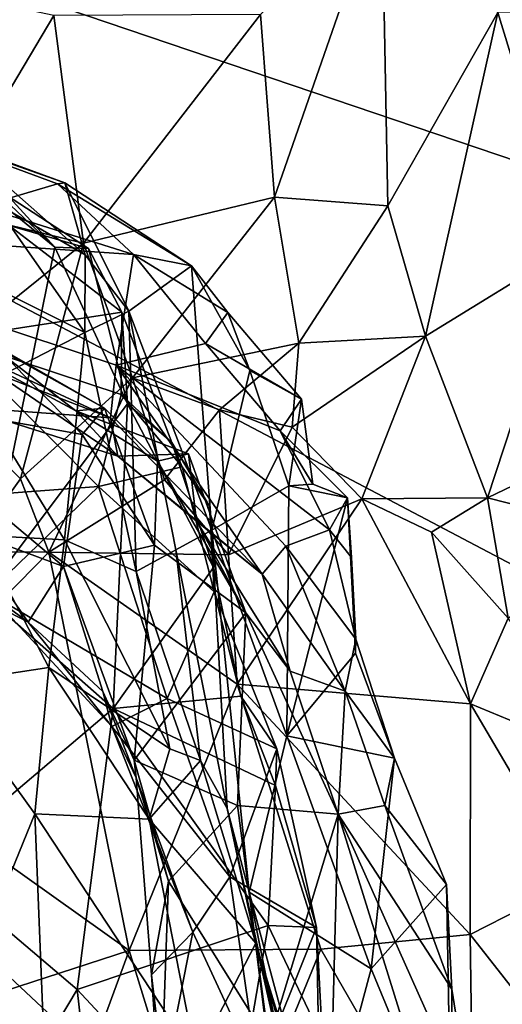
# Model space of a CAD drawing. Units: metres. Extents: x 25.62 to 29.27, y -4.57 to 0.59.
# Drawn here: x 28.8 to 28.95, y -0.93 to -0.63 of the extents above; entities that cross this region are included whole.
import ezdxf

# ---------------------------------------------------------------- set-up
doc = ezdxf.new("R2010")
doc.units = ezdxf.units.M

msp = doc.modelspace()

# ---------------------------------------------------------------- linework, layer by layer
at = {"layer": '1'}
for points in [[(28.30486, -0.45565, -0.21957), (29.05764, -0.42388, -0.22007), (29.14812, -0.74128, -0.21828)], [(27.6553, -3.36109, -0.20528), (28.30486, -0.45565, -0.21957), (28.84839, -2.34133, -0.21181)], [(28.84839, -2.34133, -0.21181), (28.30486, -0.45565, -0.21957), (29.09631, -1.8951, -0.21307)], [(29.09631, -1.8951, -0.21307), (28.30486, -0.45565, -0.21957), (29.15759, -1.65551, -0.21524)], [(29.15759, -1.65551, -0.21524), (28.30486, -0.45565, -0.21957), (29.1128, -1.30342, -0.21719)], [(29.1128, -1.30342, -0.21719), (28.30486, -0.45565, -0.21957), (29.10582, -1.2063, -0.21893)], [(28.30486, -0.45565, -0.21957), (29.14812, -0.74128, -0.21828), (29.10878, -0.87918, -0.21755)], [(28.30486, -0.45565, -0.21957), (29.10878, -0.87918, -0.21755), (29.10582, -1.2063, -0.21893)], [(28.87395, -0.63047, 0.70723), (28.8782, -0.68517, 0.68262), (28.91035, -0.59279, 0.65758)], [(28.91035, -0.59279, 0.65758), (28.8782, -0.68517, 0.68262), (28.91213, -0.6878, 0.63436)], [(28.91035, -0.59279, 0.65758), (28.91213, -0.6878, 0.63436), (28.94504, -0.62984, 0.60947)], [(28.81212, -0.63073, 0.7637), (28.71886, -0.61114, 0.82231), (28.77775, -0.68845, 0.77355)], [(28.81212, -0.63073, 0.7637), (28.77775, -0.68845, 0.77355), (28.82098, -0.69895, 0.73695)], [(28.81212, -0.63073, 0.7637), (28.82098, -0.69895, 0.73695), (28.87395, -0.63047, 0.70723)], [(28.82098, -0.69895, 0.73695), (28.8782, -0.68517, 0.68262), (28.87395, -0.63047, 0.70723)], [(28.91213, -0.6878, 0.63436), (28.92344, -0.72673, 0.59486), (28.94504, -0.62984, 0.60947)], [(28.94504, -0.62984, 0.60947), (28.92344, -0.72673, 0.59486), (28.96665, -0.70021, 0.5527)], [(28.94504, -0.62984, 0.60947), (28.96665, -0.70021, 0.5527), (28.97497, -0.62965, 0.55755)], [(28.74833, -0.65722, 2.69964), (28.78393, -0.66943, 2.77829), (28.81534, -0.68088, 2.74903)], [(28.7902, -0.688, 2.626), (28.74833, -0.65722, 2.69964), (28.81321, -0.68115, 2.67539)], [(28.81321, -0.68115, 2.67539), (28.74833, -0.65722, 2.69964), (28.81534, -0.68088, 2.74903)], [(28.78393, -0.66943, 2.77829), (28.79387, -0.68654, 2.81882), (28.82146, -0.70241, 2.78147)], [(28.81534, -0.68088, 2.74903), (28.78393, -0.66943, 2.77829), (28.82146, -0.70241, 2.78147)], [(28.79242, -0.68394, 1.99162), (28.79138, -0.67729, 2.01197), (28.81242, -0.70011, 2.03071)], [(28.79138, -0.67729, 2.01197), (28.79152, -0.68046, 2.06629), (28.81242, -0.70011, 2.03071)], [(28.79152, -0.68046, 2.06629), (28.79868, -0.69361, 2.09714), (28.82249, -0.70052, 2.07586)], [(28.81242, -0.70011, 2.03071), (28.79152, -0.68046, 2.06629), (28.82249, -0.70052, 2.07586)], [(28.81321, -0.68115, 2.67539), (28.81534, -0.68088, 2.74903), (28.85336, -0.70571, 2.68788)], [(28.81534, -0.68088, 2.74903), (28.82146, -0.70241, 2.78147), (28.8345, -0.71932, 2.75936)], [(28.85336, -0.70571, 2.68788), (28.81534, -0.68088, 2.74903), (28.8345, -0.71932, 2.75936)], [(28.7902, -0.688, 2.626), (28.81321, -0.68115, 2.67539), (28.83598, -0.70228, 2.62573)], [(28.83598, -0.70228, 2.62573), (28.81321, -0.68115, 2.67539), (28.85336, -0.70571, 2.68788)], [(28.79113, -0.80421, 2.00782), (28.79242, -0.68394, 1.99162), (28.81242, -0.70011, 2.03071)], [(28.79387, -0.68654, 2.81882), (28.82139, -0.72571, 2.81708), (28.82146, -0.70241, 2.78147)], [(28.82139, -0.72571, 2.81708), (28.79387, -0.68654, 2.81882), (28.79899, -0.71453, 2.84896)], [(28.82098, -0.69895, 0.73695), (28.83564, -0.73924, 0.69724), (28.8782, -0.68517, 0.68262)], [(28.83564, -0.73924, 0.69724), (28.88545, -0.72891, 0.6431), (28.8782, -0.68517, 0.68262)], [(28.8782, -0.68517, 0.68262), (28.88545, -0.72891, 0.6431), (28.91213, -0.6878, 0.63436)], [(28.70392, -0.69333, 2.5563), (28.7902, -0.688, 2.626), (28.83598, -0.70228, 2.62573)], [(28.77775, -0.68845, 0.77355), (28.77165, -0.73867, 0.75633), (28.82098, -0.69895, 0.73695)], [(28.91213, -0.6878, 0.63436), (28.88545, -0.72891, 0.6431), (28.92344, -0.72673, 0.59486)], [(28.75372, -0.72195, 2.53159), (28.70392, -0.69333, 2.5563), (28.82908, -0.75126, 2.5265)], [(28.82908, -0.75126, 2.5265), (28.70392, -0.69333, 2.5563), (28.83075, -0.73545, 2.55594)], [(28.70392, -0.69333, 2.5563), (28.83598, -0.70228, 2.62573), (28.83075, -0.73545, 2.55594)], [(28.79868, -0.69361, 2.09714), (28.78137, -0.72747, 2.15453), (28.83248, -0.71963, 2.1096)], [(28.82249, -0.70052, 2.07586), (28.79868, -0.69361, 2.09714), (28.83248, -0.71963, 2.1096)], [(28.77165, -0.73867, 0.75633), (28.8021, -0.76953, 0.71177), (28.82098, -0.69895, 0.73695)], [(28.79113, -0.80421, 2.00782), (28.81242, -0.70011, 2.03071), (28.83418, -0.74703, 2.07493)], [(28.82098, -0.69895, 0.73695), (28.8021, -0.76953, 0.71177), (28.83564, -0.73924, 0.69724)], [(28.81242, -0.70011, 2.03071), (28.82249, -0.70052, 2.07586), (28.83418, -0.74703, 2.07493)], [(28.83418, -0.74703, 2.07493), (28.82249, -0.70052, 2.07586), (28.83248, -0.71963, 2.1096)], [(28.92344, -0.72673, 0.59486), (28.94199, -0.77521, 0.53864), (28.96665, -0.70021, 0.5527)], [(28.96665, -0.70021, 0.5527), (28.94199, -0.77521, 0.53864), (28.99806, -0.74821, 0.4776)], [(28.82146, -0.70241, 2.78147), (28.82139, -0.72571, 2.81708), (28.8345, -0.71932, 2.75936)], [(28.83075, -0.73545, 2.55594), (28.83598, -0.70228, 2.62573), (28.85746, -0.72897, 2.59024)], [(28.85746, -0.72897, 2.59024), (28.83598, -0.70228, 2.62573), (28.86417, -0.71967, 2.62097)], [(28.83598, -0.70228, 2.62573), (28.85336, -0.70571, 2.68788), (28.86417, -0.71967, 2.62097)], [(28.85336, -0.70571, 2.68788), (28.8345, -0.71932, 2.75936), (28.85945, -0.78486, 2.68967)], [(28.85336, -0.70571, 2.68788), (28.85945, -0.78486, 2.68967), (28.87082, -0.73703, 2.6525)], [(28.86417, -0.71967, 2.62097), (28.85336, -0.70571, 2.68788), (28.87082, -0.73703, 2.6525)], [(28.79899, -0.71453, 2.84896), (28.78779, -0.74295, 2.88031), (28.82139, -0.72571, 2.81708)], [(28.78495, -0.74802, 2.48202), (28.75372, -0.72195, 2.53159), (28.82908, -0.75126, 2.5265)], [(28.83248, -0.71963, 2.1096), (28.78137, -0.72747, 2.15453), (28.83226, -0.74423, 2.14219)], [(28.82139, -0.72571, 2.81708), (28.83672, -0.79728, 2.82556), (28.8345, -0.71932, 2.75936)], [(28.83248, -0.71963, 2.1096), (28.83226, -0.74423, 2.14219), (28.84745, -0.75866, 2.1051)], [(28.83418, -0.74703, 2.07493), (28.83248, -0.71963, 2.1096), (28.84745, -0.75866, 2.1051)], [(28.8345, -0.71932, 2.75936), (28.83672, -0.79728, 2.82556), (28.84864, -0.79077, 2.75379)], [(28.8345, -0.71932, 2.75936), (28.84864, -0.79077, 2.75379), (28.85945, -0.78486, 2.68967)], [(28.85746, -0.72897, 2.59024), (28.86417, -0.71967, 2.62097), (28.88628, -0.74563, 2.60049)], [(28.86417, -0.71967, 2.62097), (28.87082, -0.73703, 2.6525), (28.88628, -0.74563, 2.60049)], [(28.76257, -0.77646, 2.20195), (28.82545, -0.77176, 2.17154), (28.78137, -0.72747, 2.15453)], [(28.83226, -0.74423, 2.14219), (28.78137, -0.72747, 2.15453), (28.82545, -0.77176, 2.17154)], [(28.78779, -0.74295, 2.88031), (28.81528, -0.78772, 2.86888), (28.82139, -0.72571, 2.81708)], [(28.81528, -0.78772, 2.86888), (28.83672, -0.79728, 2.82556), (28.82139, -0.72571, 2.81708)], [(28.88545, -0.72891, 0.6431), (28.88343, -0.754, 0.60803), (28.92344, -0.72673, 0.59486)], [(28.88343, -0.754, 0.60803), (28.9043, -0.77551, 0.5893), (28.92344, -0.72673, 0.59486)], [(28.92344, -0.72673, 0.59486), (28.9043, -0.77551, 0.5893), (28.94199, -0.77521, 0.53864)], [(28.75382, -0.74426, 2.29598), (28.79406, -0.72936, 2.35456), (28.82053, -0.75617, 2.333)], [(28.79203, -0.72866, 2.41388), (28.78424, -0.73069, 2.45196), (28.81864, -0.74908, 2.42497)], [(28.78424, -0.73069, 2.45196), (28.78495, -0.74802, 2.48202), (28.83127, -0.76271, 2.46607)], [(28.78424, -0.73069, 2.45196), (28.83127, -0.76271, 2.46607), (28.81864, -0.74908, 2.42497)], [(28.79406, -0.72936, 2.35456), (28.79203, -0.72866, 2.41388), (28.82722, -0.74831, 2.36524)], [(28.82722, -0.74831, 2.36524), (28.79203, -0.72866, 2.41388), (28.81864, -0.74908, 2.42497)], [(28.82053, -0.75617, 2.333), (28.79406, -0.72936, 2.35456), (28.82722, -0.74831, 2.36524)], [(28.83075, -0.73545, 2.55594), (28.85746, -0.72897, 2.59024), (28.87986, -0.75512, 2.57023)], [(28.83564, -0.73924, 0.69724), (28.86172, -0.74887, 0.65313), (28.88545, -0.72891, 0.6431)], [(28.87986, -0.75512, 2.57023), (28.85746, -0.72897, 2.59024), (28.88628, -0.74563, 2.60049)], [(28.86172, -0.74887, 0.65313), (28.88343, -0.754, 0.60803), (28.88545, -0.72891, 0.6431)], [(28.87452, -0.79808, 2.48845), (28.82908, -0.75126, 2.5265), (28.83075, -0.73545, 2.55594)], [(28.87452, -0.79808, 2.48845), (28.83075, -0.73545, 2.55594), (28.88161, -0.78961, 2.52146)], [(28.88161, -0.78961, 2.52146), (28.83075, -0.73545, 2.55594), (28.89467, -0.78471, 2.54849)], [(28.83075, -0.73545, 2.55594), (28.87986, -0.75512, 2.57023), (28.89467, -0.78471, 2.54849)], [(28.77165, -0.73867, 0.75633), (28.78638, -0.79133, 0.72506), (28.8021, -0.76953, 0.71177)], [(28.8021, -0.76953, 0.71177), (28.8106, -0.79145, 0.7021), (28.83564, -0.73924, 0.69724)], [(28.83564, -0.73924, 0.69724), (28.8106, -0.79145, 0.7021), (28.84525, -0.76974, 0.66769)], [(28.83564, -0.73924, 0.69724), (28.84525, -0.76974, 0.66769), (28.86172, -0.74887, 0.65313)], [(28.87082, -0.73703, 2.6525), (28.85945, -0.78486, 2.68967), (28.88246, -0.77154, 2.61657)], [(28.87082, -0.73703, 2.6525), (28.88246, -0.77154, 2.61657), (28.88628, -0.74563, 2.60049)], [(28.7853, -0.78474, 2.26451), (28.75382, -0.74426, 2.29598), (28.81499, -0.79575, 2.27899)], [(28.81499, -0.79575, 2.27899), (28.75382, -0.74426, 2.29598), (28.82053, -0.75617, 2.333)], [(28.78779, -0.74295, 2.88031), (28.78985, -0.78635, 2.89757), (28.81528, -0.78772, 2.86888)], [(28.83226, -0.74423, 2.14219), (28.82545, -0.77176, 2.17154), (28.8505, -0.76592, 2.14745)], [(28.84745, -0.75866, 2.1051), (28.83226, -0.74423, 2.14219), (28.8505, -0.76592, 2.14745)], [(28.87986, -0.75512, 2.57023), (28.88628, -0.74563, 2.60049), (28.88969, -0.77109, 2.60154)], [(28.88628, -0.74563, 2.60049), (28.88246, -0.77154, 2.61657), (28.88969, -0.77109, 2.60154)], [(28.83127, -0.76271, 2.46607), (28.78495, -0.74802, 2.48202), (28.82908, -0.75126, 2.5265)], [(28.82985, -0.83829, 2.07688), (28.79113, -0.80421, 2.00782), (28.83418, -0.74703, 2.07493)], [(28.82722, -0.74831, 2.36524), (28.81864, -0.74908, 2.42497), (28.84314, -0.76417, 2.40338)], [(28.82053, -0.75617, 2.333), (28.82722, -0.74831, 2.36524), (28.84219, -0.78939, 2.34043)], [(28.84219, -0.78939, 2.34043), (28.82722, -0.74831, 2.36524), (28.84314, -0.76417, 2.40338)], [(28.85989, -0.79607, 2.1262), (28.82985, -0.83829, 2.07688), (28.83418, -0.74703, 2.07493)], [(28.85989, -0.79607, 2.1262), (28.83418, -0.74703, 2.07493), (28.84745, -0.75866, 2.1051)], [(28.94199, -0.77521, 0.53864), (28.98239, -0.78545, 0.47538), (28.99806, -0.74821, 0.4776)], [(28.81864, -0.74908, 2.42497), (28.83127, -0.76271, 2.46607), (28.85239, -0.76196, 2.44307)], [(28.81864, -0.74908, 2.42497), (28.85239, -0.76196, 2.44307), (28.84314, -0.76417, 2.40338)], [(28.83127, -0.76271, 2.46607), (28.82908, -0.75126, 2.5265), (28.87452, -0.79808, 2.48845)], [(28.84525, -0.76974, 0.66769), (28.86443, -0.79228, 0.64397), (28.86172, -0.74887, 0.65313)], [(28.86172, -0.74887, 0.65313), (28.86443, -0.79228, 0.64397), (28.88343, -0.754, 0.60803)], [(28.86443, -0.79228, 0.64397), (28.9043, -0.77551, 0.5893), (28.88343, -0.754, 0.60803)], [(28.84219, -0.78939, 2.34043), (28.81499, -0.79575, 2.27899), (28.82053, -0.75617, 2.333)], [(28.87986, -0.75512, 2.57023), (28.88969, -0.77109, 2.60154), (28.90001, -0.77513, 2.57863)], [(28.89467, -0.78471, 2.54849), (28.87986, -0.75512, 2.57023), (28.90001, -0.77513, 2.57863)], [(28.85989, -0.79607, 2.1262), (28.84745, -0.75866, 2.1051), (28.85866, -0.77771, 2.1384)], [(28.85866, -0.77771, 2.1384), (28.84745, -0.75866, 2.1051), (28.8505, -0.76592, 2.14745)], [(28.83127, -0.76271, 2.46607), (28.85482, -0.78216, 2.474), (28.85239, -0.76196, 2.44307)], [(28.85482, -0.78216, 2.474), (28.83127, -0.76271, 2.46607), (28.87452, -0.79808, 2.48845)], [(28.85239, -0.76196, 2.44307), (28.86955, -0.8096, 2.40887), (28.84314, -0.76417, 2.40338)], [(28.85239, -0.76196, 2.44307), (28.85482, -0.78216, 2.474), (28.86955, -0.8096, 2.40887)], [(28.82545, -0.77176, 2.17154), (28.86008, -0.80333, 2.16877), (28.8505, -0.76592, 2.14745)], [(28.86955, -0.8096, 2.40887), (28.84219, -0.78939, 2.34043), (28.84314, -0.76417, 2.40338)], [(28.86008, -0.80333, 2.16877), (28.85866, -0.77771, 2.1384), (28.8505, -0.76592, 2.14745)], [(28.79237, -0.80358, 2.21293), (28.82545, -0.77176, 2.17154), (28.76257, -0.77646, 2.20195)], [(28.78638, -0.79133, 0.72506), (28.8106, -0.79145, 0.7021), (28.8021, -0.76953, 0.71177)], [(28.82545, -0.77176, 2.17154), (28.79237, -0.80358, 2.21293), (28.84606, -0.83522, 2.19893)], [(28.8106, -0.79145, 0.7021), (28.86443, -0.79228, 0.64397), (28.84525, -0.76974, 0.66769)], [(28.82545, -0.77176, 2.17154), (28.84606, -0.83522, 2.19893), (28.86008, -0.80333, 2.16877)], [(28.85945, -0.78486, 2.68967), (28.88182, -0.84641, 2.60338), (28.88246, -0.77154, 2.61657)], [(28.88246, -0.77154, 2.61657), (28.88182, -0.84641, 2.60338), (28.90001, -0.77513, 2.57863)], [(28.88246, -0.77154, 2.61657), (28.90001, -0.77513, 2.57863), (28.88969, -0.77109, 2.60154)], [(28.90001, -0.77513, 2.57863), (28.88182, -0.84641, 2.60338), (28.90242, -0.82167, 2.56521)], [(28.90121, -0.79307, 2.56626), (28.89467, -0.78471, 2.54849), (28.90001, -0.77513, 2.57863)], [(28.90001, -0.77513, 2.57863), (28.90242, -0.82167, 2.56521), (28.90121, -0.79307, 2.56626)], [(28.9043, -0.77551, 0.5893), (28.92524, -0.78548, 0.5595), (28.94199, -0.77521, 0.53864)], [(28.92524, -0.78548, 0.5595), (28.94815, -0.8112, 0.52452), (28.94199, -0.77521, 0.53864)], [(28.94199, -0.77521, 0.53864), (28.94815, -0.8112, 0.52452), (28.98239, -0.78545, 0.47538)], [(28.86008, -0.80333, 2.16877), (28.85989, -0.79607, 2.1262), (28.85866, -0.77771, 2.1384)], [(28.86443, -0.79228, 0.64397), (28.86694, -0.83094, 0.65473), (28.9043, -0.77551, 0.5893)], [(28.9043, -0.77551, 0.5893), (28.86694, -0.83094, 0.65473), (28.93687, -0.83681, 0.55525)], [(28.92524, -0.78548, 0.5595), (28.9043, -0.77551, 0.5893), (28.93687, -0.83681, 0.55525)], [(28.86955, -0.8096, 2.40887), (28.85482, -0.78216, 2.474), (28.88286, -0.8271, 2.44391)], [(28.85482, -0.78216, 2.474), (28.87452, -0.79808, 2.48845), (28.88286, -0.8271, 2.44391)], [(28.77247, -0.79592, 2.23174), (28.7853, -0.78474, 2.26451), (28.80441, -0.81238, 2.24266)], [(28.78985, -0.78635, 2.89757), (28.77831, -0.83089, 2.94481), (28.8106, -0.82596, 2.89253)], [(28.80441, -0.81238, 2.24266), (28.7853, -0.78474, 2.26451), (28.81499, -0.79575, 2.27899)], [(28.78985, -0.78635, 2.89757), (28.8106, -0.82596, 2.89253), (28.81528, -0.78772, 2.86888)], [(28.84864, -0.79077, 2.75379), (28.86399, -0.86821, 2.73531), (28.85945, -0.78486, 2.68967)], [(28.85945, -0.78486, 2.68967), (28.86399, -0.86821, 2.73531), (28.87063, -0.89322, 2.66655)], [(28.88182, -0.84641, 2.60338), (28.85945, -0.78486, 2.68967), (28.87063, -0.89322, 2.66655)], [(28.90255, -0.81746, 2.52535), (28.88161, -0.78961, 2.52146), (28.89467, -0.78471, 2.54849)], [(28.90121, -0.79307, 2.56626), (28.90255, -0.81746, 2.52535), (28.89467, -0.78471, 2.54849)], [(28.92524, -0.78548, 0.5595), (28.93687, -0.83681, 0.55525), (28.94815, -0.8112, 0.52452)], [(28.81528, -0.78772, 2.86888), (28.8106, -0.82596, 2.89253), (28.84678, -0.85034, 2.84618)], [(28.81499, -0.79575, 2.27899), (28.84219, -0.78939, 2.34043), (28.83613, -0.85375, 2.2891)], [(28.83672, -0.79728, 2.82556), (28.81528, -0.78772, 2.86888), (28.84678, -0.85034, 2.84618)], [(28.83613, -0.85375, 2.2891), (28.84219, -0.78939, 2.34043), (28.86955, -0.8096, 2.40887)], [(28.87452, -0.79808, 2.48845), (28.88161, -0.78961, 2.52146), (28.89937, -0.8331, 2.48761)], [(28.89937, -0.8331, 2.48761), (28.88161, -0.78961, 2.52146), (28.90255, -0.81746, 2.52535)], [(28.78638, -0.79133, 0.72506), (28.75162, -0.85166, 0.77065), (28.8106, -0.79145, 0.7021)], [(28.8106, -0.79145, 0.7021), (28.75162, -0.85166, 0.77065), (28.83468, -0.91067, 0.72931)], [(28.8106, -0.79145, 0.7021), (28.83468, -0.91067, 0.72931), (28.86694, -0.83094, 0.65473)], [(28.86443, -0.79228, 0.64397), (28.8106, -0.79145, 0.7021), (28.86694, -0.83094, 0.65473)], [(28.84864, -0.79077, 2.75379), (28.83672, -0.79728, 2.82556), (28.85599, -0.85379, 2.82034)], [(28.84864, -0.79077, 2.75379), (28.85599, -0.85379, 2.82034), (28.86399, -0.86821, 2.73531)], [(28.79237, -0.80358, 2.21293), (28.77247, -0.79592, 2.23174), (28.80441, -0.81238, 2.24266)], [(28.80441, -0.81238, 2.24266), (28.81499, -0.79575, 2.27899), (28.82673, -0.83315, 2.25168)], [(28.82673, -0.83315, 2.25168), (28.81499, -0.79575, 2.27899), (28.83613, -0.85375, 2.2891)], [(28.90255, -0.81746, 2.52535), (28.90121, -0.79307, 2.56626), (28.90242, -0.82167, 2.56521)], [(28.82985, -0.83829, 2.07688), (28.85989, -0.79607, 2.1262), (28.86809, -0.83451, 2.14771)], [(28.85599, -0.85379, 2.82034), (28.83672, -0.79728, 2.82556), (28.84678, -0.85034, 2.84618)], [(28.85989, -0.79607, 2.1262), (28.86008, -0.80333, 2.16877), (28.86809, -0.83451, 2.14771)], [(28.88286, -0.8271, 2.44391), (28.87452, -0.79808, 2.48845), (28.89937, -0.8331, 2.48761)], [(28.77484, -0.88481, 1.97728), (28.79113, -0.80421, 2.00782), (28.82985, -0.83829, 2.07688)], [(28.79237, -0.80358, 2.21293), (28.80441, -0.81238, 2.24266), (28.82943, -0.84365, 2.22441)], [(28.79237, -0.80358, 2.21293), (28.82943, -0.84365, 2.22441), (28.84606, -0.83522, 2.19893)], [(28.86008, -0.80333, 2.16877), (28.84606, -0.83522, 2.19893), (28.8789, -0.85033, 2.17924)], [(28.86008, -0.80333, 2.16877), (28.8789, -0.85033, 2.17924), (28.86809, -0.83451, 2.14771)], [(28.83613, -0.85375, 2.2891), (28.86955, -0.8096, 2.40887), (28.8671, -0.86731, 2.36885)], [(28.8671, -0.86731, 2.36885), (28.86955, -0.8096, 2.40887), (28.89728, -0.86988, 2.43636)], [(28.86955, -0.8096, 2.40887), (28.88286, -0.8271, 2.44391), (28.89728, -0.86988, 2.43636)], [(28.82943, -0.84365, 2.22441), (28.80441, -0.81238, 2.24266), (28.82673, -0.83315, 2.25168)], [(28.94815, -0.8112, 0.52452), (28.93687, -0.83681, 0.55525), (28.97739, -0.8536, 0.46529)], [(28.89937, -0.8331, 2.48761), (28.90255, -0.81746, 2.52535), (28.91406, -0.85311, 2.54216)], [(28.90255, -0.81746, 2.52535), (28.90242, -0.82167, 2.56521), (28.91406, -0.85311, 2.54216)], [(28.90242, -0.82167, 2.56521), (28.88182, -0.84641, 2.60338), (28.91406, -0.85311, 2.54216)], [(28.77831, -0.83089, 2.94481), (28.80635, -0.86976, 2.91795), (28.8106, -0.82596, 2.89253)], [(28.8106, -0.82596, 2.89253), (28.80635, -0.86976, 2.91795), (28.84067, -0.87136, 2.87592)], [(28.8106, -0.82596, 2.89253), (28.84067, -0.87136, 2.87592), (28.84678, -0.85034, 2.84618)], [(28.89728, -0.86988, 2.43636), (28.88286, -0.8271, 2.44391), (28.89937, -0.8331, 2.48761)], [(28.77831, -0.83089, 2.94481), (28.79192, -0.9051, 2.94909), (28.80635, -0.86976, 2.91795)], [(28.86694, -0.83094, 0.65473), (28.83468, -0.91067, 0.72931), (28.89208, -0.91027, 0.67033)], [(28.86694, -0.83094, 0.65473), (28.89208, -0.91027, 0.67033), (28.9368, -0.90593, 0.60648)], [(28.93687, -0.83681, 0.55525), (28.86694, -0.83094, 0.65473), (28.9368, -0.90593, 0.60648)], [(28.83673, -0.85898, 2.25712), (28.82673, -0.83315, 2.25168), (28.83613, -0.85375, 2.2891)], [(28.83673, -0.85898, 2.25712), (28.82943, -0.84365, 2.22441), (28.82673, -0.83315, 2.25168)], [(28.89728, -0.86988, 2.43636), (28.89937, -0.8331, 2.48761), (28.91125, -0.8673, 2.48789)], [(28.89937, -0.8331, 2.48761), (28.91406, -0.85311, 2.54216), (28.91125, -0.8673, 2.48789)], [(28.84606, -0.83522, 2.19893), (28.82943, -0.84365, 2.22441), (28.86475, -0.8886, 2.20851)], [(28.82985, -0.83829, 2.07688), (28.86809, -0.83451, 2.14771), (28.87846, -0.86128, 2.15195)], [(28.84606, -0.83522, 2.19893), (28.86475, -0.8886, 2.20851), (28.8789, -0.85033, 2.17924)], [(28.86809, -0.83451, 2.14771), (28.8789, -0.85033, 2.17924), (28.87846, -0.86128, 2.15195)], [(28.93687, -0.83681, 0.55525), (28.9368, -0.90593, 0.60648), (28.96814, -0.8899, 0.50692)], [(28.97739, -0.8536, 0.46529), (28.93687, -0.83681, 0.55525), (28.96814, -0.8899, 0.50692)], [(28.81905, -0.92239, 2.04761), (28.77484, -0.88481, 1.97728), (28.82985, -0.83829, 2.07688)], [(28.81905, -0.92239, 2.04761), (28.82985, -0.83829, 2.07688), (28.87629, -0.90321, 2.12294)], [(28.87629, -0.90321, 2.12294), (28.82985, -0.83829, 2.07688), (28.87846, -0.86128, 2.15195)], [(28.82943, -0.84365, 2.22441), (28.83673, -0.85898, 2.25712), (28.85368, -0.90522, 2.24656)], [(28.82943, -0.84365, 2.22441), (28.85368, -0.90522, 2.24656), (28.86475, -0.8886, 2.20851)], [(28.88182, -0.84641, 2.60338), (28.87063, -0.89322, 2.66655), (28.90709, -0.91621, 2.57347)], [(28.88182, -0.84641, 2.60338), (28.90709, -0.91621, 2.57347), (28.91406, -0.85311, 2.54216)], [(28.75162, -0.85166, 0.77065), (28.77251, -0.93088, 0.78616), (28.83468, -0.91067, 0.72931)], [(28.85599, -0.85379, 2.82034), (28.84678, -0.85034, 2.84618), (28.84067, -0.87136, 2.87592)], [(28.8789, -0.85033, 2.17924), (28.86475, -0.8886, 2.20851), (28.8907, -0.90383, 2.18756)], [(28.87846, -0.86128, 2.15195), (28.8789, -0.85033, 2.17924), (28.8907, -0.90383, 2.18756)], [(28.83673, -0.85898, 2.25712), (28.83613, -0.85375, 2.2891), (28.84646, -0.88993, 2.30862)], [(28.84646, -0.88993, 2.30862), (28.83613, -0.85375, 2.2891), (28.8671, -0.86731, 2.36885)], [(28.85599, -0.85379, 2.82034), (28.84067, -0.87136, 2.87592), (28.87259, -0.90852, 2.82785)], [(28.86399, -0.86821, 2.73531), (28.85599, -0.85379, 2.82034), (28.87259, -0.90852, 2.82785)], [(28.91406, -0.85311, 2.54216), (28.90709, -0.91621, 2.57347), (28.92965, -0.89093, 2.51369)], [(28.91125, -0.8673, 2.48789), (28.91406, -0.85311, 2.54216), (28.92965, -0.89093, 2.51369)], [(28.85368, -0.90522, 2.24656), (28.83673, -0.85898, 2.25712), (28.84137, -0.91796, 2.2889)], [(28.84137, -0.91796, 2.2889), (28.83673, -0.85898, 2.25712), (28.84646, -0.88993, 2.30862)], [(28.87629, -0.90321, 2.12294), (28.87846, -0.86128, 2.15195), (28.8907, -0.90383, 2.18756)], [(28.84646, -0.88993, 2.30862), (28.8671, -0.86731, 2.36885), (28.87652, -0.93808, 2.36688)], [(28.86399, -0.86821, 2.73531), (28.87259, -0.90852, 2.82785), (28.88131, -0.94667, 2.74872)], [(28.87063, -0.89322, 2.66655), (28.86399, -0.86821, 2.73531), (28.88131, -0.94667, 2.74872)], [(28.87652, -0.93808, 2.36688), (28.8671, -0.86731, 2.36885), (28.89728, -0.86988, 2.43636)], [(28.93127, -0.92224, 2.48145), (28.89728, -0.86988, 2.43636), (28.91125, -0.8673, 2.48789)], [(28.93127, -0.92224, 2.48145), (28.91125, -0.8673, 2.48789), (28.92965, -0.89093, 2.51369)], [(28.79192, -0.9051, 2.94909), (28.81024, -0.9672, 2.92249), (28.80635, -0.86976, 2.91795)], [(28.80635, -0.86976, 2.91795), (28.81024, -0.9672, 2.92249), (28.85474, -0.94314, 2.8738)], [(28.84067, -0.87136, 2.87592), (28.80635, -0.86976, 2.91795), (28.85474, -0.94314, 2.8738)], [(28.87259, -0.90852, 2.82785), (28.84067, -0.87136, 2.87592), (28.85474, -0.94314, 2.8738)], [(28.89387, -0.99891, 2.36322), (28.87652, -0.93808, 2.36688), (28.89728, -0.86988, 2.43636)], [(28.89387, -0.99891, 2.36322), (28.89728, -0.86988, 2.43636), (28.93522, -0.99176, 2.43273)], [(28.89728, -0.86988, 2.43636), (28.93127, -0.92224, 2.48145), (28.93718, -0.95924, 2.46702)], [(28.93522, -0.99176, 2.43273), (28.89728, -0.86988, 2.43636), (28.93718, -0.95924, 2.46702)], [(28.78888, -0.9728, 1.98679), (28.77484, -0.88481, 1.97728), (28.81905, -0.92239, 2.04761)], [(28.84137, -0.91796, 2.2889), (28.84646, -0.88993, 2.30862), (28.844, -0.95758, 2.29383)], [(28.844, -0.95758, 2.29383), (28.84646, -0.88993, 2.30862), (28.87652, -0.93808, 2.36688)], [(28.86475, -0.8886, 2.20851), (28.85368, -0.90522, 2.24656), (28.87331, -0.94743, 2.21275)], [(28.86475, -0.8886, 2.20851), (28.87331, -0.94743, 2.21275), (28.8907, -0.90383, 2.18756)], [(28.9368, -0.90593, 0.60648), (28.97129, -0.9499, 0.55441), (28.96814, -0.8899, 0.50692)], [(28.92965, -0.89093, 2.51369), (28.90709, -0.91621, 2.57347), (28.93114, -0.97435, 2.50335)], [(28.93127, -0.92224, 2.48145), (28.92965, -0.89093, 2.51369), (28.93114, -0.97435, 2.50335)], [(28.87063, -0.89322, 2.66655), (28.88131, -0.94667, 2.74872), (28.88028, -0.97107, 2.69129)], [(28.87063, -0.89322, 2.66655), (28.88028, -0.97107, 2.69129), (28.89199, -0.97275, 2.62608)], [(28.87063, -0.89322, 2.66655), (28.89199, -0.97275, 2.62608), (28.90709, -0.91621, 2.57347)], [(28.86464, -0.9713, 2.09397), (28.81905, -0.92239, 2.04761), (28.87629, -0.90321, 2.12294)], [(28.86464, -0.9713, 2.09397), (28.87629, -0.90321, 2.12294), (28.8913, -0.93487, 2.14876)], [(28.8907, -0.90383, 2.18756), (28.87331, -0.94743, 2.21275), (28.89276, -0.94133, 2.19156)], [(28.87629, -0.90321, 2.12294), (28.8907, -0.90383, 2.18756), (28.8913, -0.93487, 2.14876)], [(28.8907, -0.90383, 2.18756), (28.89276, -0.94133, 2.19156), (28.8913, -0.93487, 2.14876)], [(28.79192, -0.9051, 2.94909), (28.78682, -0.96454, 2.97344), (28.81024, -0.9672, 2.92249)], [(28.84498, -0.94922, 2.25303), (28.85368, -0.90522, 2.24656), (28.84137, -0.91796, 2.2889)], [(28.85368, -0.90522, 2.24656), (28.84498, -0.94922, 2.25303), (28.87331, -0.94743, 2.21275)], [(28.89208, -0.91027, 0.67033), (28.93793, -0.98997, 0.62694), (28.9368, -0.90593, 0.60648)], [(28.9368, -0.90593, 0.60648), (28.93793, -0.98997, 0.62694), (28.97129, -0.9499, 0.55441)], [(28.77251, -0.93088, 0.78616), (28.79776, -1.01081, 0.77736), (28.83468, -0.91067, 0.72931)], [(28.83468, -0.91067, 0.72931), (28.79776, -1.01081, 0.77736), (28.85924, -0.99042, 0.72053)], [(28.83468, -0.91067, 0.72931), (28.85924, -0.99042, 0.72053), (28.89208, -0.91027, 0.67033)], [(28.87259, -0.90852, 2.82785), (28.85474, -0.94314, 2.8738), (28.88713, -0.95924, 2.83795)], [(28.89208, -0.91027, 0.67033), (28.85924, -0.99042, 0.72053), (28.93793, -0.98997, 0.62694)], [(28.88131, -0.94667, 2.74872), (28.87259, -0.90852, 2.82785), (28.89022, -0.966, 2.80978)], [(28.89022, -0.966, 2.80978), (28.87259, -0.90852, 2.82785), (28.88713, -0.95924, 2.83795)], [(28.90709, -0.91621, 2.57347), (28.89199, -0.97275, 2.62608), (28.93114, -0.97435, 2.50335)], [(28.844, -0.95758, 2.29383), (28.84498, -0.94922, 2.25303), (28.84137, -0.91796, 2.2889)], [(28.78888, -0.9728, 1.98679), (28.81905, -0.92239, 2.04761), (28.83258, -1.04156, 2.02415)], [(28.83258, -1.04156, 2.02415), (28.81905, -0.92239, 2.04761), (28.86464, -0.9713, 2.09397)], [(28.93718, -0.95924, 2.46702), (28.93127, -0.92224, 2.48145), (28.93114, -0.97435, 2.50335)]]:
    msp.add_3dface(points, dxfattribs=at)

doc.saveas('drawing.dxf')
